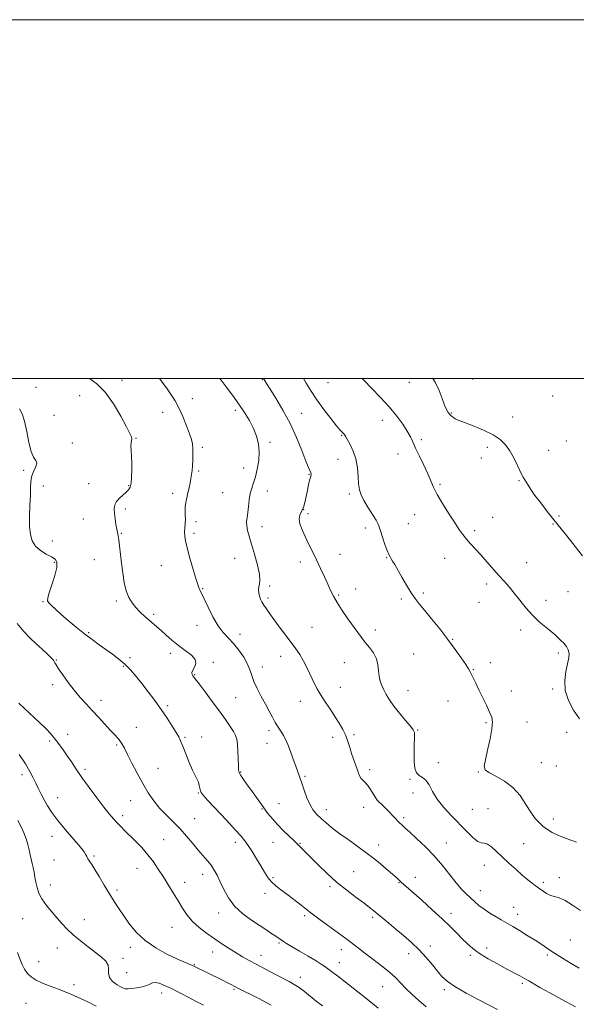
# Model space of a CAD drawing. Extents: x 2087300 to 2090200, y 324800 to 327700.
# Drawn here: x 2088601 to 2088912, y 327151 to 327700 of the extents above; entities that cross this region are included whole.
import ezdxf

# ---------------------------------------------------------------- set-up
doc = ezdxf.new("R2010")
doc.units = 0
doc.header["$MEASUREMENT"] = 0
for name, color, linetype, lineweight in [('32000', 7, 'Continuous', 0), ('DTM SPOT ELEVATION', 2, 'Continuous', 13), ('INDEX CONTOUR', 41, 'Continuous', 13), ('INTERMEDIATE CONTOUR', 44, 'Continuous', 0)]:
    doc.layers.add(name, color=color, linetype=linetype, lineweight=lineweight)

msp = doc.modelspace()

# ---------------------------------------------------------------- linework, layer by layer
at = {"layer": '32000', "flags": 128}
for points in [[(2087300, 324800), (2090200, 324800), (2090200, 327700), (2087300, 327700), (2087300, 324800)], [(2087500, 325000), (2090000, 325000), (2090000, 327500), (2087500, 327500), (2087500, 325000)]]:
    msp.add_lwpolyline(points, dxfattribs=at)
at = {"layer": 'DTM SPOT ELEVATION'}
for p in [(2088736.46, 327499.34, 1278.1), (2088853.87, 327499.71, 1271.2), (2088610.42, 327495.06, 1285.2), (2088658.35, 327498.98, 1283.4), (2088773.23, 327497.59, 1274.8), (2088818.49, 327497.9, 1272.6), (2088634.63, 327490.43, 1284.9), (2088697.45, 327488.85, 1281.3), (2088898.44, 327490.26, 1270.5), (2088620.45, 327479.39, 1285.3), (2088680.98, 327481.19, 1282.8), (2088721.45, 327482.32, 1280.4), (2088758.49, 327480.64, 1277.2), (2088841.84, 327480.7, 1271.9), (2088876.17, 327478.58, 1271.4), (2088803.41, 327476.75, 1274.7), (2088666.15, 327466.68, 1283.9), (2088780.74, 327468.33, 1276.1), (2088630.61, 327463.96, 1285.6), (2088703.08, 327461.61, 1281.7), (2088740.77, 327464.4, 1279.7), (2088825.25, 327465.84, 1273.7), (2088862.04, 327461.62, 1272.4), (2088905.95, 327465.17, 1270.9), (2088812.2, 327457.86, 1274.6), (2088858.58, 327455.76, 1272.6), (2088896.26, 327459.98, 1271.3), (2088726.05, 327450.08, 1280.6), (2088778.67, 327454.97, 1276.7), (2088603.44, 327448.88, 1286.2), (2088701.02, 327448.4, 1281.8), (2088762.59, 327446.58, 1278.1), (2088614.5, 327440.16, 1285.6), (2088639.7, 327441.36, 1284.7), (2088662.06, 327440.26, 1284.1), (2088835.65, 327440.96, 1273.8), (2088879.58, 327443.02, 1272.1), (2088686.44, 327435.91, 1282.5), (2088714.36, 327436.35, 1280.9), (2088739.39, 327437.32, 1279.4), (2088785.02, 327435.56, 1276.3), (2088660.05, 327427.23, 1283.7), (2088759.5, 327426.86, 1278.1), (2088761.91, 327424.58, 1277.5), (2088821.38, 327424.18, 1274.7), (2088864.87, 327422.61, 1273.4), (2088902.01, 327423.41, 1271.8), (2088636.71, 327421.69, 1284.8), (2088699.49, 327420.28, 1281.5), (2088736.31, 327417.42, 1279.5), (2088817.9, 327419.11, 1274.9), (2088898.65, 327418.81, 1272.1), (2088657.96, 327413.69, 1283.9), (2088698.49, 327413.76, 1281.7), (2088793.98, 327416.66, 1276.5), (2088854.82, 327415.21, 1273.7), (2088619.42, 327409.43, 1285.2), (2088779.76, 327402.01, 1277.1), (2088620.51, 327397.52, 1286.2), (2088642.93, 327399, 1284.8), (2088680.2, 327395.67, 1282.8), (2088721.1, 327399.78, 1280.7), (2088757.73, 327397.65, 1278.6), (2088805.82, 327400.14, 1276.1), (2088838.16, 327399.85, 1274.7), (2088883.83, 327397.36, 1273.2), (2088740.69, 327384.31, 1279.8), (2088861.67, 327385.45, 1274.4), (2088703.26, 327382.91, 1281.9), (2088779.04, 327379.4, 1277.8), (2088788.65, 327382.7, 1277.6), (2088826.25, 327380.52, 1275.7), (2088906.9, 327381.17, 1272.9), (2088614.22, 327375.56, 1286.1), (2088655.11, 327376.06, 1284.3), (2088739.66, 327377.73, 1279.7), (2088814.04, 327377.04, 1276.3), (2088857.42, 327375.24, 1274.8), (2088894.7, 327376.44, 1273.5), (2088675.99, 327368.51, 1283.7), (2088700.07, 327362.42, 1282.6), (2088639.73, 327358.3, 1285.8), (2088724.04, 327357.34, 1281.4), (2088764.13, 327361.27, 1279.1), (2088799.54, 327359.76, 1277.5), (2088880.65, 327359.77, 1274.4), (2088842.67, 327354.62, 1275.9), (2088685.23, 327346.75, 1284.5), (2088820.94, 327346.41, 1277.1), (2088901.58, 327347.01, 1274.3), (2088621.74, 327343.18, 1287.9), (2088662.8, 327344.37, 1285.6), (2088709.17, 327341.87, 1283.8), (2088746.72, 327345.2, 1280.6), (2088782.21, 327341.63, 1278.9), (2088863.63, 327341.54, 1275.5), (2088659.06, 327339.57, 1286.2), (2088698.72, 327334.86, 1283.9), (2088736.58, 327339.16, 1281.4), (2088854.23, 327337.68, 1275.9), (2088619.6, 327329.28, 1288.4), (2088780.04, 327327.83, 1279.4), (2088817.77, 327326.06, 1277.2), (2088875.36, 327325.83, 1275.3), (2088898.44, 327326.86, 1274.2), (2088646.63, 327320.55, 1287.5), (2088721.57, 327322.04, 1282.9), (2088757.74, 327320.12, 1280.6), (2088840.03, 327320.28, 1276.9), (2088683.7, 327317.55, 1285.7), (2088861.15, 327308.08, 1276.2), (2088884.11, 327308.47, 1275.2), (2088627.94, 327301.72, 1289.3), (2088666.24, 327305.57, 1287.3), (2088740.21, 327303.65, 1282.4), (2088823.1, 327304.02, 1277.9), (2088906.25, 327302.77, 1274.5), (2088617.88, 327297.95, 1290.3), (2088693.36, 327300.06, 1285.8), (2088702.68, 327300.24, 1285.6), (2088739.12, 327296.69, 1282.7), (2088775.68, 327300.04, 1280.4), (2088787.64, 327301.47, 1279.8), (2088655.34, 327295.63, 1288.2), (2088834.68, 327285.96, 1277.5), (2088892.04, 327285.81, 1274.9), (2088637.66, 327282.22, 1289.7), (2088678.33, 327282.62, 1287.2), (2088724.47, 327280.6, 1283.9), (2088796.35, 327281.91, 1279.6), (2088856.89, 327280.73, 1276.1), (2088900.48, 327284.01, 1274.9), (2088602.56, 327279.26, 1292.5), (2088760.34, 327278.24, 1281.8), (2088818.77, 327276.49, 1278.1), (2088700.91, 327268.93, 1286.1), (2088820.49, 327269.05, 1278.6), (2088622.5, 327266.43, 1291.2), (2088663.03, 327264.61, 1288.7), (2088736.41, 327260.13, 1284.1), (2088745.9, 327263.05, 1283.1), (2088772.25, 327259.65, 1281.4), (2088793.05, 327260.89, 1280.7), (2088853.64, 327259.84, 1276.9), (2088862.29, 327260.28, 1277.2), (2088658.61, 327256.31, 1289.6), (2088698.71, 327254.66, 1287.1), (2088815.41, 327255.12, 1279.7), (2088898.74, 327254.55, 1275.4), (2088619.18, 327244.83, 1292.7), (2088681.5, 327243.01, 1289.1), (2088721.44, 327241.39, 1286.5), (2088742.53, 327241.49, 1284.8), (2088757.52, 327240.86, 1283.9), (2088801.43, 327240.04, 1281.4), (2088839.18, 327241, 1279.3), (2088882.18, 327240.78, 1277.2), (2088620.42, 327231.63, 1292.9), (2088642.72, 327233.86, 1291.8), (2088666.64, 327226.98, 1290.8), (2088787.42, 327225.07, 1283.1), (2088860.23, 327228.67, 1278.6), (2088703.18, 327223.71, 1288.6), (2088742.5, 327221.81, 1285.8), (2088821.81, 327221.88, 1281.3), (2088902.15, 327221.7, 1277.6), (2088618.29, 327217.63, 1293.3), (2088655.42, 327214.94, 1291.7), (2088693.24, 327219.21, 1289.3), (2088774.33, 327216.7, 1284.3), (2088812.7, 327219.05, 1282.1), (2088858.03, 327214.48, 1279.3), (2088893.23, 327219.13, 1277.7), (2088738.08, 327213.11, 1286.4), (2088876.59, 327205.16, 1279.2), (2088602.82, 327198.96, 1295.1), (2088637.22, 327198.33, 1293.2), (2088712.2, 327202.12, 1288.6), (2088760.09, 327200.63, 1286.3), (2088798.1, 327199.63, 1284.3), (2088841.67, 327201.81, 1281.5), (2088878.89, 327201.28, 1279.4), (2088686.14, 327194.02, 1290.9), (2088908.21, 327187.08, 1278.9), (2088622.29, 327182.57, 1294.8), (2088663.01, 327183, 1292.4), (2088745.79, 327185.36, 1288.2), (2088780.61, 327181.65, 1286.6), (2088830.26, 327183.64, 1283.5), (2088861.52, 327182.49, 1281.5), (2088658.86, 327176.89, 1293.5), (2088708.8, 327180.34, 1290.7), (2088735.79, 327178.54, 1289.3), (2088818.11, 327179.48, 1284.6), (2088852.42, 327178.45, 1282.3), (2088895.39, 327178.66, 1280.3), (2088611.77, 327174.92, 1295.1), (2088698.58, 327173.26, 1291.9), (2088779.47, 327174.36, 1287.3), (2088660.82, 327168.73, 1292.9), (2088757.73, 327166.15, 1289.4), (2088631.61, 327162.05, 1295.6), (2088720.82, 327159.44, 1292.2), (2088803.67, 327160.96, 1286.9), (2088838.02, 327159.43, 1284.3), (2088881.44, 327162.79, 1282.3), (2088680.44, 327157.4, 1294.6), (2088604.84, 327151.69, 1297.1)]:
    msp.add_point(p, dxfattribs=at)
at = {"layer": 'INDEX CONTOUR'}
for points in [[(2088913.22, 327171.292, 1280), (2088908.692, 327173.955, 1280), (2088903.923, 327176.896, 1280), (2088899.479, 327179.727, 1280), (2088895.738, 327182.182, 1280), (2088892.308, 327184.457, 1280), (2088888.604, 327186.863, 1280), (2088884.271, 327189.582, 1280), (2088879.861, 327192.287, 1280), (2088876.158, 327194.52, 1280), (2088873.669, 327195.989, 1280), (2088869.743, 327198.219, 1280), (2088866.84, 327199.891, 1280), (2088863.441, 327201.951, 1280), (2088860.122, 327204.156, 1280), (2088857.319, 327206.311, 1280), (2088854.909, 327208.418, 1280), (2088850.247, 327212.745, 1280), (2088847.6, 327215.39, 1280), (2088844.556, 327218.839, 1280), (2088841.007, 327223.324, 1280), (2088836.946, 327228.496, 1280), (2088832.393, 327233.865, 1280), (2088827.474, 327238.969, 1280), (2088822.714, 327243.468, 1280), (2088818.747, 327247.053, 1280), (2088816.017, 327249.539, 1280), (2088814.216, 327251.241, 1280), (2088812.847, 327252.596, 1280), (2088810, 327255.509, 1280), (2088806.448, 327259.188, 1280), (2088804.563, 327261.111, 1280), (2088802.911, 327262.73, 1280), (2088801.651, 327263.89, 1280), (2088800.613, 327264.944, 1280), (2088799.541, 327266.374, 1280), (2088798.242, 327268.489, 1280), (2088796.775, 327270.935, 1280), (2088795.262, 327273.186, 1280), (2088793.816, 327274.855, 1280), (2088792.53, 327276.102, 1280), (2088791.488, 327277.227, 1280), (2088790.728, 327278.502, 1280), (2088790.09, 327280.095, 1280), (2088789.37, 327282.152, 1280), (2088787.332, 327287.779, 1280), (2088786.253, 327291.023, 1280), (2088785.274, 327294.329, 1280), (2088784.258, 327297.663, 1280), (2088783.009, 327301.017, 1280), (2088781.372, 327304.404, 1280), (2088779.364, 327307.9, 1280), (2088777.04, 327311.6, 1280), (2088774.503, 327315.504, 1280), (2088772.018, 327319.27, 1280), (2088769.893, 327322.461, 1280), (2088768.321, 327324.849, 1280), (2088767.023, 327327.027, 1280), (2088765.607, 327329.794, 1280), (2088761.671, 327338.186, 1280), (2088759.507, 327342.517, 1280), (2088757.432, 327346.128, 1280), (2088755.246, 327349.386, 1280), (2088752.666, 327352.89, 1280), (2088746.19, 327361.451, 1280), (2088743.106, 327365.551, 1280), (2088740.652, 327368.888, 1280), (2088738.791, 327371.522, 1280), (2088737.387, 327373.642, 1280), (2088736.322, 327375.431, 1280), (2088735.529, 327377.063, 1280), (2088734.963, 327378.704, 1280), (2088734.592, 327380.47, 1280), (2088734.444, 327382.262, 1280), (2088734.567, 327383.927, 1280), (2088734.928, 327385.472, 1280), (2088735.181, 327387.532, 1280), (2088734.902, 327390.901, 1280), (2088733.812, 327396.035, 1280), (2088732.213, 327402.042, 1280), (2088730.556, 327407.694, 1280), (2088729.215, 327412.042, 1280), (2088728.291, 327415.259, 1280), (2088727.811, 327417.798, 1280), (2088727.766, 327420.093, 1280), (2088728.019, 327422.484, 1280), (2088728.394, 327425.298, 1280), (2088728.766, 327428.725, 1280), (2088729.193, 327432.427, 1280), (2088729.783, 327435.935, 1280), (2088730.611, 327438.949, 1280), (2088731.611, 327441.859, 1280), (2088732.687, 327445.226, 1280), (2088733.718, 327449.44, 1280), (2088734.493, 327454.203, 1280), (2088734.777, 327459.048, 1280), (2088734.386, 327463.611, 1280), (2088733.325, 327467.944, 1280), (2088731.648, 327472.204, 1280), (2088729.407, 327476.535, 1280), (2088726.654, 327481.027, 1280), (2088723.433, 327485.762, 1280), (2088719.873, 327490.7, 1280), (2088716.412, 327495.346, 1280), (2088713.564, 327499.083, 1280), (2088712.842, 327500, 1280)], [(2088770.125, 327150.305, 1290), (2088766.633, 327152.991, 1290), (2088759.953, 327158.316, 1290), (2088756.991, 327160.543, 1290), (2088754.315, 327162.292, 1290), (2088751.49, 327163.873, 1290), (2088743.441, 327168.054, 1290), (2088738.373, 327170.711, 1290), (2088733.47, 327173.312, 1290), (2088729.251, 327175.6, 1290), (2088725.514, 327177.711, 1290), (2088721.882, 327179.883, 1290), (2088718.044, 327182.3, 1290), (2088713.978, 327184.967, 1290), (2088709.728, 327187.838, 1290), (2088705.386, 327190.875, 1290), (2088701.227, 327194.072, 1290), (2088697.569, 327197.425, 1290), (2088694.615, 327200.948, 1290), (2088692.094, 327204.712, 1290), (2088689.617, 327208.797, 1290), (2088686.891, 327213.233, 1290), (2088681.179, 327222.343, 1290), (2088678.501, 327226.588, 1290), (2088675.789, 327230.625, 1290), (2088672.774, 327234.577, 1290), (2088669.305, 327238.505, 1290), (2088665.705, 327242.22, 1290), (2088659.763, 327248.125, 1290), (2088657.59, 327250.336, 1290), (2088655.626, 327252.38, 1290), (2088653.592, 327254.561, 1290), (2088651.19, 327257.314, 1290), (2088648.113, 327261.108, 1290), (2088644.212, 327266.196, 1290), (2088639.957, 327271.951, 1290), (2088635.977, 327277.529, 1290), (2088632.742, 327282.27, 1290), (2088630.105, 327286.254, 1290), (2088627.768, 327289.747, 1290), (2088625.504, 327292.952, 1290), (2088623.392, 327295.814, 1290), (2088621.586, 327298.219, 1290), (2088620.104, 327300.164, 1290), (2088618.438, 327302.13, 1290), (2088615.944, 327304.71, 1290), (2088612.23, 327308.278, 1290), (2088603.861, 327316.121, 1290), (2088600.766, 327319.083, 1290)]]:
    msp.add_polyline3d(points, dxfattribs=at)
at = {"layer": 'INTERMEDIATE CONTOUR'}
for points in [[(2088867.63, 327148.222, 1284), (2088857.232, 327153.594, 1284), (2088850.144, 327157.375, 1284), (2088843.844, 327161.019, 1284), (2088839.544, 327164.027, 1284), (2088836.674, 327166.733, 1284), (2088834.226, 327169.678, 1284), (2088831.365, 327173.26, 1284), (2088827.954, 327177.312, 1284), (2088824.037, 327181.523, 1284), (2088819.698, 327185.624, 1284), (2088815.216, 327189.504, 1284), (2088810.911, 327193.094, 1284), (2088807.06, 327196.325, 1284), (2088800.992, 327201.456, 1284), (2088798.723, 327203.328, 1284), (2088796.367, 327205.171, 1284), (2088793.236, 327207.505, 1284), (2088788.849, 327210.726, 1284), (2088783.56, 327214.74, 1284), (2088777.927, 327219.33, 1284), (2088772.473, 327224.226, 1284), (2088767.565, 327228.955, 1284), (2088763.537, 327232.988, 1284), (2088758.664, 327237.915, 1284), (2088756.574, 327240.079, 1284), (2088755.635, 327241.024, 1284), (2088754.044, 327242.536, 1284), (2088751.435, 327244.962, 1284), (2088748.208, 327248.032, 1284), (2088744.946, 327251.316, 1284), (2088742.109, 327254.478, 1284), (2088739.634, 327257.539, 1284), (2088737.332, 327260.615, 1284), (2088735.044, 327263.792, 1284), (2088730.42, 327270.325, 1284), (2088728.129, 327273.539, 1284), (2088726.083, 327276.437, 1284), (2088724.537, 327278.733, 1284), (2088723.665, 327280.327, 1284), (2088723.291, 327281.877, 1284), (2088723.156, 327284.229, 1284), (2088723.038, 327287.917, 1284), (2088722.872, 327292.229, 1284), (2088722.629, 327296.138, 1284), (2088722.254, 327298.914, 1284), (2088721.578, 327301.017, 1284), (2088720.407, 327303.203, 1284), (2088718.568, 327306.108, 1284), (2088715.996, 327309.885, 1284), (2088712.649, 327314.567, 1284), (2088708.623, 327320.015, 1284), (2088704.565, 327325.404, 1284), (2088701.262, 327329.725, 1284), (2088698.31, 327333.518, 1284), (2088697.828, 327334.21, 1284), (2088697.442, 327334.993, 1284), (2088697.3, 327336.044, 1284), (2088697.684, 327337.422, 1284), (2088698.666, 327339.162, 1284), (2088699.481, 327341.203, 1284), (2088699.154, 327343.462, 1284), (2088697.013, 327345.871, 1284), (2088693.589, 327348.437, 1284), (2088689.721, 327351.185, 1284), (2088686.108, 327354.093, 1284), (2088682.908, 327356.95, 1284), (2088680.144, 327359.495, 1284), (2088677.793, 327361.566, 1284), (2088673.439, 327365.238, 1284), (2088671.001, 327367.388, 1284), (2088668.463, 327369.782, 1284), (2088666.039, 327372.303, 1284), (2088663.907, 327374.918, 1284), (2088662.108, 327377.91, 1284), (2088660.65, 327381.647, 1284), (2088659.524, 327386.35, 1284), (2088658.657, 327391.672, 1284), (2088657.962, 327397.119, 1284), (2088656.853, 327406.655, 1284), (2088656.433, 327410.08, 1284), (2088656.094, 327412.365, 1284), (2088655.774, 327414.091, 1284), (2088655.395, 327416.016, 1284), (2088654.914, 327418.685, 1284), (2088654.423, 327421.793, 1284), (2088654.047, 327424.821, 1284), (2088653.924, 327427.368, 1284), (2088654.235, 327429.508, 1284), (2088655.17, 327431.433, 1284), (2088656.811, 327433.287, 1284), (2088658.79, 327435.031, 1284), (2088660.626, 327436.578, 1284), (2088661.948, 327437.937, 1284), (2088662.8, 327439.496, 1284), (2088663.333, 327441.737, 1284), (2088663.672, 327444.979, 1284), (2088663.834, 327448.871, 1284), (2088663.808, 327452.897, 1284), (2088663.612, 327456.605, 1284), (2088663.375, 327459.798, 1284), (2088663.257, 327462.342, 1284), (2088663.358, 327464.166, 1284), (2088663.557, 327465.452, 1284), (2088663.68, 327466.442, 1284), (2088663.512, 327467.49, 1284), (2088662.692, 327469.391, 1284), (2088660.819, 327473.049, 1284), (2088657.643, 327478.956, 1284), (2088653.516, 327485.933, 1284), (2088648.938, 327492.388, 1284), (2088644.345, 327497.087, 1284), (2088640.25, 327500, 1284)], [(2088911.214, 327149.859, 1282), (2088903.568, 327153.816, 1282), (2088896.743, 327157.532, 1282), (2088891.308, 327160.593, 1282), (2088885.02, 327164.221, 1282), (2088882.746, 327165.509, 1282), (2088880.059, 327166.969, 1282), (2088872.541, 327170.974, 1282), (2088867.567, 327173.66, 1282), (2088862.353, 327176.607, 1282), (2088857.615, 327179.541, 1282), (2088853.866, 327182.272, 1282), (2088850.831, 327184.918, 1282), (2088848.034, 327187.679, 1282), (2088845.021, 327190.756, 1282), (2088841.416, 327194.369, 1282), (2088836.865, 327198.743, 1282), (2088831.251, 327203.911, 1282), (2088825.422, 327209.154, 1282), (2088813.996, 327219.307, 1282), (2088811.427, 327221.66, 1282), (2088809.114, 327223.726, 1282), (2088805.61, 327226.781, 1282), (2088801.069, 327230.582, 1282), (2088795.774, 327234.753, 1282), (2088790.042, 327238.954, 1282), (2088784.365, 327242.969, 1282), (2088779.269, 327246.613, 1282), (2088775.154, 327249.751, 1282), (2088771.893, 327252.446, 1282), (2088769.236, 327254.809, 1282), (2088766.953, 327257.003, 1282), (2088764.937, 327259.396, 1282), (2088763.106, 327262.407, 1282), (2088761.4, 327266.276, 1282), (2088759.85, 327270.518, 1282), (2088758.508, 327274.467, 1282), (2088757.385, 327277.678, 1282), (2088755.144, 327283.829, 1282), (2088753.705, 327287.842, 1282), (2088752.142, 327292.14, 1282), (2088750.653, 327296.018, 1282), (2088749.385, 327298.943, 1282), (2088748.287, 327301.085, 1282), (2088747.261, 327302.789, 1282), (2088745.064, 327306.148, 1282), (2088743.748, 327308.337, 1282), (2088742.199, 327311.153, 1282), (2088740.387, 327314.571, 1282), (2088738.286, 327318.506, 1282), (2088735.936, 327322.824, 1282), (2088733.648, 327327.174, 1282), (2088731.798, 327331.157, 1282), (2088730.602, 327334.516, 1282), (2088729.633, 327337.588, 1282), (2088728.301, 327340.856, 1282), (2088726.177, 327344.64, 1282), (2088723.461, 327348.608, 1282), (2088720.512, 327352.267, 1282), (2088717.617, 327355.336, 1282), (2088714.769, 327358.376, 1282), (2088711.891, 327362.163, 1282), (2088708.973, 327367.146, 1282), (2088706.286, 327372.479, 1282), (2088701.747, 327382.125, 1282), (2088701.359, 327382.992, 1282), (2088700.743, 327384.689, 1282), (2088699.673, 327388.041, 1282), (2088698.037, 327393.473, 1282), (2088696.191, 327399.831, 1282), (2088694.611, 327405.564, 1282), (2088693.661, 327409.522, 1282), (2088693.26, 327412.157, 1282), (2088693.222, 327414.316, 1282), (2088693.363, 327416.676, 1282), (2088693.545, 327419.202, 1282), (2088693.636, 327421.685, 1282), (2088693.557, 327423.975, 1282), (2088693.446, 327426.166, 1282), (2088693.499, 327428.416, 1282), (2088693.854, 327430.846, 1282), (2088694.426, 327433.45, 1282), (2088695.08, 327436.186, 1282), (2088695.698, 327438.995, 1282), (2088696.246, 327441.737, 1282), (2088696.714, 327444.252, 1282), (2088697.091, 327446.472, 1282), (2088697.388, 327448.688, 1282), (2088697.616, 327451.283, 1282), (2088697.781, 327454.486, 1282), (2088697.86, 327457.919, 1282), (2088697.821, 327461.049, 1282), (2088697.609, 327463.564, 1282), (2088697.064, 327466.029, 1282), (2088696.002, 327469.229, 1282), (2088694.321, 327473.672, 1282), (2088692.229, 327478.754, 1282), (2088690.015, 327483.598, 1282), (2088687.888, 327487.557, 1282), (2088685.738, 327490.928, 1282), (2088683.376, 327494.238, 1282), (2088679.142, 327500, 1282)], [(2088913.868, 327203.46, 1278), (2088909.529, 327206.53, 1278), (2088905.422, 327209.065, 1278), (2088902.09, 327210.513, 1278), (2088899.411, 327211.257, 1278), (2088897.103, 327211.917, 1278), (2088894.955, 327212.947, 1278), (2088893.067, 327214.166, 1278), (2088890.662, 327215.911, 1278), (2088889.862, 327216.467, 1278), (2088888.756, 327217.272, 1278), (2088886.975, 327218.639, 1278), (2088884.502, 327220.629, 1278), (2088881.41, 327223.239, 1278), (2088877.814, 327226.416, 1278), (2088874.005, 327229.887, 1278), (2088870.315, 327233.328, 1278), (2088867.029, 327236.421, 1278), (2088864.242, 327238.873, 1278), (2088861.999, 327240.4, 1278), (2088860.258, 327240.917, 1278), (2088858.627, 327241.148, 1278), (2088856.624, 327242.018, 1278), (2088853.87, 327244.23, 1278), (2088850.401, 327247.598, 1278), (2088841.945, 327256.208, 1278), (2088837.643, 327260.849, 1278), (2088834, 327265.446, 1278), (2088831.39, 327269.775, 1278), (2088829.476, 327273.476, 1278), (2088827.755, 327276.16, 1278), (2088825.859, 327277.656, 1278), (2088823.986, 327278.67, 1278), (2088822.475, 327280.134, 1278), (2088821.578, 327282.744, 1278), (2088821.189, 327286.283, 1278), (2088821.115, 327290.301, 1278), (2088821.18, 327294.354, 1278), (2088821.379, 327300.836, 1278), (2088821.308, 327302.633, 1278), (2088820.711, 327304.091, 1278), (2088819.16, 327306.126, 1278), (2088816.426, 327309.379, 1278), (2088813.076, 327313.392, 1278), (2088809.88, 327317.427, 1278), (2088807.434, 327320.905, 1278), (2088805.655, 327323.852, 1278), (2088804.289, 327326.449, 1278), (2088803.138, 327328.88, 1278), (2088802.225, 327331.345, 1278), (2088801.628, 327334.045, 1278), (2088801.337, 327337.118, 1278), (2088800.984, 327340.433, 1278), (2088800.114, 327343.792, 1278), (2088798.421, 327347.025, 1278), (2088796.203, 327350.074, 1278), (2088793.909, 327352.899, 1278), (2088791.848, 327355.543, 1278), (2088789.782, 327358.368, 1278), (2088784.28, 327366.102, 1278), (2088781.043, 327370.764, 1278), (2088778.195, 327375.106, 1278), (2088776.139, 327378.665, 1278), (2088774.572, 327381.856, 1278), (2088773.023, 327385.309, 1278), (2088771.121, 327389.49, 1278), (2088768.937, 327394.177, 1278), (2088766.648, 327398.98, 1278), (2088764.41, 327403.571, 1278), (2088762.292, 327407.886, 1278), (2088760.349, 327411.923, 1278), (2088758.665, 327415.658, 1278), (2088757.462, 327418.957, 1278), (2088756.992, 327421.663, 1278), (2088757.402, 327423.765, 1278), (2088758.403, 327425.838, 1278), (2088759.599, 327428.604, 1278), (2088760.663, 327432.504, 1278), (2088761.547, 327436.854, 1278), (2088762.274, 327440.684, 1278), (2088762.861, 327443.259, 1278), (2088763.304, 327444.776, 1278), (2088763.593, 327445.66, 1278), (2088763.722, 327446.293, 1278), (2088763.688, 327446.862, 1278), (2088763.487, 327447.508, 1278), (2088762.279, 327450.396, 1278), (2088760.849, 327454.013, 1278), (2088758.62, 327459.784, 1278), (2088755.65, 327467.058, 1278), (2088752.053, 327474.9, 1278), (2088748.032, 327482.436, 1278), (2088744.127, 327489.017, 1278), (2088740.967, 327494.048, 1278), (2088738.937, 327497.22, 1278), (2088737.466, 327499.358, 1278), (2088736.964, 327500, 1278)], [(2088911.606, 327241.532, 1276), (2088906.448, 327243.471, 1276), (2088901.72, 327245.3, 1276), (2088898.126, 327246.974, 1276), (2088895.437, 327248.598, 1276), (2088893.19, 327250.315, 1276), (2088890.988, 327252.298, 1276), (2088888.693, 327254.832, 1276), (2088886.232, 327258.233, 1276), (2088883.501, 327262.64, 1276), (2088880.269, 327267.479, 1276), (2088876.276, 327272.002, 1276), (2088871.471, 327275.614, 1276), (2088866.653, 327278.335, 1276), (2088862.834, 327280.338, 1276), (2088860.78, 327281.932, 1276), (2088860.277, 327283.967, 1276), (2088860.87, 327287.427, 1276), (2088862.095, 327292.872, 1276), (2088863.476, 327299.165, 1276), (2088864.532, 327304.745, 1276), (2088864.866, 327308.509, 1276), (2088864.427, 327311.198, 1276), (2088863.252, 327314.012, 1276), (2088861.429, 327317.829, 1276), (2088857.211, 327326.536, 1276), (2088855.509, 327330.109, 1276), (2088853.205, 327334.997, 1276), (2088852.419, 327336.564, 1276), (2088851.465, 327338.195, 1276), (2088849.915, 327340.584, 1276), (2088847.436, 327344.252, 1276), (2088844.08, 327349.025, 1276), (2088840.001, 327354.56, 1276), (2088835.423, 327360.461, 1276), (2088830.862, 327366.132, 1276), (2088826.909, 327370.926, 1276), (2088823.964, 327374.458, 1276), (2088821.657, 327377.377, 1276), (2088819.437, 327380.594, 1276), (2088816.902, 327384.731, 1276), (2088814.291, 327389.246, 1276), (2088810.321, 327396.27, 1276), (2088809.176, 327398.258, 1276), (2088808.379, 327399.572, 1276), (2088807.744, 327400.578, 1276), (2088807.069, 327401.863, 1276), (2088806.149, 327404.071, 1276), (2088804.869, 327407.563, 1276), (2088803.492, 327411.568, 1276), (2088802.373, 327415.029, 1276), (2088801.711, 327417.239, 1276), (2088801.091, 327418.878, 1276), (2088799.943, 327420.975, 1276), (2088797.9, 327424.248, 1276), (2088795.41, 327428.191, 1276), (2088793.126, 327431.992, 1276), (2088791.558, 327435.088, 1276), (2088790.639, 327437.931, 1276), (2088790.158, 327441.223, 1276), (2088789.884, 327445.458, 1276), (2088789.502, 327450.284, 1276), (2088788.673, 327455.143, 1276), (2088787.203, 327459.535, 1276), (2088785.453, 327463.19, 1276), (2088782.994, 327467.552, 1276), (2088782.51, 327468.437, 1276), (2088782.194, 327468.94, 1276), (2088781.825, 327469.378, 1276), (2088781.41, 327469.78, 1276), (2088780.6, 327470.442, 1276), (2088779.739, 327471.376, 1276), (2088777.9, 327473.62, 1276), (2088774.766, 327477.623, 1276), (2088770.876, 327482.757, 1276), (2088766.982, 327488.129, 1276), (2088763.69, 327493.01, 1276), (2088761.029, 327497.338, 1276), (2088759.555, 327500, 1276)], [(2088913.432, 327310.336, 1274), (2088910.065, 327315.046, 1274), (2088907.216, 327320.472, 1274), (2088905.456, 327326.165, 1274), (2088905.145, 327331.698, 1274), (2088905.808, 327336.742, 1274), (2088906.758, 327340.991, 1274), (2088907.407, 327344.247, 1274), (2088907.559, 327346.734, 1274), (2088907.116, 327348.789, 1274), (2088906.046, 327350.682, 1274), (2088904.578, 327352.445, 1274), (2088903.006, 327354.051, 1274), (2088901.513, 327355.52, 1274), (2088899.836, 327357.065, 1274), (2088897.602, 327358.949, 1274), (2088894.56, 327361.39, 1274), (2088890.955, 327364.422, 1274), (2088887.155, 327368.035, 1274), (2088883.477, 327372.149, 1274), (2088880.035, 327376.411, 1274), (2088876.891, 327380.397, 1274), (2088874.055, 327383.824, 1274), (2088871.31, 327386.973, 1274), (2088868.389, 327390.264, 1274), (2088861.664, 327397.9, 1274), (2088858.317, 327401.641, 1274), (2088852.631, 327407.815, 1274), (2088850.305, 327410.461, 1274), (2088848.242, 327413.067, 1274), (2088846.124, 327416.057, 1274), (2088843.575, 327419.906, 1274), (2088840.385, 327424.869, 1274), (2088837.012, 327430.3, 1274), (2088834.082, 327435.335, 1274), (2088832.018, 327439.383, 1274), (2088830.438, 327442.959, 1274), (2088828.755, 327446.859, 1274), (2088826.56, 327451.605, 1274), (2088824.154, 327456.648, 1274), (2088822.014, 327461.17, 1274), (2088820.446, 327464.616, 1274), (2088819.075, 327467.493, 1274), (2088817.355, 327470.572, 1274), (2088814.836, 327474.455, 1274), (2088811.458, 327479.068, 1274), (2088807.257, 327484.17, 1274), (2088802.388, 327489.476, 1274), (2088797.48, 327494.526, 1274), (2088793.281, 327498.819, 1274), (2088792.194, 327500, 1274)], [(2088915.053, 327401.135, 1272), (2088911.016, 327406.33, 1272), (2088908.419, 327409.636, 1272), (2088905.609, 327413.156, 1272), (2088899.136, 327421.212, 1272), (2088895.399, 327425.92, 1272), (2088891.711, 327430.653, 1272), (2088888.541, 327434.853, 1272), (2088886.239, 327438.096, 1272), (2088884.681, 327440.462, 1272), (2088882.795, 327443.492, 1272), (2088881.929, 327445.021, 1272), (2088880.732, 327447.405, 1272), (2088878.997, 327451.053, 1272), (2088876.862, 327455.393, 1272), (2088874.549, 327459.606, 1272), (2088872.146, 327463.071, 1272), (2088869.217, 327465.946, 1272), (2088865.189, 327468.587, 1272), (2088859.804, 327471.234, 1272), (2088854.054, 327473.658, 1272), (2088849.24, 327475.513, 1272), (2088844.823, 327477.125, 1272), (2088843.954, 327477.551, 1272), (2088843.05, 327478.176, 1272), (2088842.057, 327479.004, 1272), (2088841.068, 327479.965, 1272), (2088840.143, 327481.071, 1272), (2088839.193, 327482.671, 1272), (2088838.098, 327485.196, 1272), (2088836.739, 327488.906, 1272), (2088835.031, 327493.363, 1272), (2088832.896, 327497.948, 1272), (2088831.642, 327500, 1272)], [(2088827.832, 327149.738, 1286), (2088823.831, 327153.23, 1286), (2088819.997, 327156.673, 1286), (2088816.589, 327159.92, 1286), (2088810.884, 327165.844, 1286), (2088807.45, 327169.043, 1286), (2088803.013, 327172.673, 1286), (2088798.143, 327176.398, 1286), (2088793.656, 327179.757, 1286), (2088790.166, 327182.406, 1286), (2088785.254, 327186.192, 1286), (2088783.065, 327187.829, 1286), (2088772.894, 327195.249, 1286), (2088767.943, 327198.91, 1286), (2088762.902, 327202.716, 1286), (2088758.222, 327206.348, 1286), (2088753.997, 327209.66, 1286), (2088750.233, 327212.55, 1286), (2088746.93, 327214.98, 1286), (2088744.085, 327217.168, 1286), (2088741.688, 327219.397, 1286), (2088739.681, 327221.92, 1286), (2088737.81, 327224.864, 1286), (2088735.767, 327228.324, 1286), (2088733.36, 327232.286, 1286), (2088730.846, 327236.281, 1286), (2088728.602, 327239.729, 1286), (2088726.783, 327242.33, 1286), (2088724.694, 327244.894, 1286), (2088721.427, 327248.514, 1286), (2088716.47, 327253.843, 1286), (2088706.213, 327264.787, 1286), (2088703.496, 327267.745, 1286), (2088702.346, 327269.235, 1286), (2088701.979, 327270.254, 1286), (2088701.728, 327271.596, 1286), (2088701.397, 327273.231, 1286), (2088700.905, 327274.923, 1286), (2088700.174, 327276.571, 1286), (2088699.124, 327278.624, 1286), (2088697.675, 327281.665, 1286), (2088695.822, 327286, 1286), (2088693.863, 327290.826, 1286), (2088692.165, 327295.063, 1286), (2088690.957, 327297.971, 1286), (2088689.881, 327300.183, 1286), (2088688.436, 327302.675, 1286), (2088686.237, 327306.194, 1286), (2088683.375, 327310.584, 1286), (2088680.061, 327315.462, 1286), (2088676.499, 327320.472, 1286), (2088672.882, 327325.366, 1286), (2088669.399, 327329.92, 1286), (2088666.175, 327333.966, 1286), (2088663.08, 327337.539, 1286), (2088659.923, 327340.73, 1286), (2088656.553, 327343.629, 1286), (2088652.995, 327346.338, 1286), (2088649.317, 327348.963, 1286), (2088645.555, 327351.616, 1286), (2088641.613, 327354.467, 1286), (2088637.364, 327357.697, 1286), (2088632.781, 327361.379, 1286), (2088628.244, 327365.168, 1286), (2088624.234, 327368.612, 1286), (2088621.132, 327371.355, 1286), (2088618.929, 327373.419, 1286), (2088617.519, 327374.92, 1286), (2088616.82, 327376.096, 1286), (2088616.849, 327377.665, 1286), (2088617.653, 327380.462, 1286), (2088619.153, 327384.958, 1286), (2088620.801, 327390.158, 1286), (2088621.929, 327394.699, 1286), (2088621.993, 327397.582, 1286), (2088620.957, 327399.261, 1286), (2088618.909, 327400.559, 1286), (2088616.033, 327402.155, 1286), (2088612.89, 327404.173, 1286), (2088610.128, 327406.595, 1286), (2088608.26, 327409.454, 1286), (2088607.219, 327413, 1286), (2088606.797, 327417.53, 1286), (2088606.787, 327423.148, 1286), (2088606.989, 327429.181, 1286), (2088607.206, 327434.759, 1286), (2088607.317, 327439.224, 1286), (2088607.517, 327442.759, 1286), (2088608.081, 327445.757, 1286), (2088609.134, 327448.516, 1286), (2088610.216, 327450.949, 1286), (2088610.722, 327452.877, 1286), (2088610.227, 327454.319, 1286), (2088609.03, 327456.106, 1286), (2088607.614, 327459.266, 1286), (2088606.355, 327464.418, 1286), (2088605.203, 327470.53, 1286), (2088604.004, 327476.154, 1286), (2088602.626, 327480.222, 1286), (2088601.047, 327483.156, 1286)], [(2088801.126, 327149.118, 1288), (2088796.832, 327152.583, 1288), (2088792.334, 327156.105, 1288), (2088784.476, 327162.161, 1288), (2088781.936, 327164.176, 1288), (2088780.089, 327165.678, 1288), (2088778.426, 327167.012, 1288), (2088776.562, 327168.436, 1288), (2088772.83, 327171.191, 1288), (2088771.287, 327172.308, 1288), (2088769.421, 327173.556, 1288), (2088766.508, 327175.353, 1288), (2088762.139, 327177.941, 1288), (2088757.185, 327180.844, 1288), (2088752.839, 327183.409, 1288), (2088749.995, 327185.142, 1288), (2088748.368, 327186.193, 1288), (2088746.496, 327187.455, 1288), (2088745.439, 327188.151, 1288), (2088743.974, 327189.13, 1288), (2088741.885, 327190.545, 1288), (2088739.02, 327192.469, 1288), (2088730.565, 327198.03, 1288), (2088725.596, 327201.686, 1288), (2088721.09, 327205.887, 1288), (2088717.629, 327210.532, 1288), (2088715.064, 327215.23, 1288), (2088713.075, 327219.526, 1288), (2088711.359, 327223.08, 1288), (2088709.711, 327226.036, 1288), (2088707.946, 327228.659, 1288), (2088705.907, 327231.211, 1288), (2088700.823, 327237.09, 1288), (2088697.736, 327240.813, 1288), (2088694.326, 327244.889, 1288), (2088690.649, 327249.003, 1288), (2088686.787, 327252.92, 1288), (2088682.926, 327256.723, 1288), (2088679.283, 327260.577, 1288), (2088675.995, 327264.649, 1288), (2088672.93, 327269.132, 1288), (2088669.876, 327274.224, 1288), (2088666.722, 327279.95, 1288), (2088663.735, 327285.651, 1288), (2088661.281, 327290.494, 1288), (2088659.594, 327293.882, 1288), (2088658.402, 327296.146, 1288), (2088657.306, 327297.856, 1288), (2088655.95, 327299.529, 1288), (2088654.15, 327301.492, 1288), (2088651.768, 327304.026, 1288), (2088645.281, 327311.054, 1288), (2088641.703, 327314.904, 1288), (2088638.239, 327318.587, 1288), (2088634.875, 327322.267, 1288), (2088631.534, 327326.22, 1288), (2088628.215, 327330.562, 1288), (2088625.211, 327334.781, 1288), (2088622.892, 327338.205, 1288), (2088621.512, 327340.354, 1288), (2088620.851, 327341.498, 1288), (2088620.342, 327342.583, 1288), (2088619.805, 327343.295, 1288), (2088618.608, 327344.548, 1288), (2088616.506, 327346.559, 1288), (2088613.694, 327349.17, 1288), (2088610.479, 327352.127, 1288), (2088607.104, 327355.281, 1288), (2088603.554, 327358.909, 1288), (2088599.754, 327363.391, 1288)], [(2088741.528, 327150.765, 1292), (2088734.154, 327154.55, 1292), (2088722.502, 327160.426, 1292), (2088720.857, 327161.309, 1292), (2088719.566, 327161.986, 1292), (2088717.453, 327163.053, 1292), (2088714.323, 327164.596, 1292), (2088698.742, 327172.236, 1292), (2088697.946, 327172.609, 1292), (2088696.972, 327173.021, 1292), (2088695.386, 327173.672, 1292), (2088692.796, 327174.78, 1292), (2088688.825, 327176.574, 1292), (2088683.327, 327179.218, 1292), (2088677.091, 327182.639, 1292), (2088671.142, 327186.702, 1292), (2088666.28, 327191.239, 1292), (2088662.426, 327195.931, 1292), (2088659.275, 327200.427, 1292), (2088656.535, 327204.504, 1292), (2088653.954, 327208.468, 1292), (2088651.288, 327212.751, 1292), (2088648.398, 327217.588, 1292), (2088645.562, 327222.399, 1292), (2088643.163, 327226.409, 1292), (2088641.485, 327229.044, 1292), (2088640.415, 327230.58, 1292), (2088639.742, 327231.504, 1292), (2088639.277, 327232.232, 1292), (2088638.923, 327232.915, 1292), (2088638.602, 327233.635, 1292), (2088638.158, 327234.553, 1292), (2088637.109, 327236.135, 1292), (2088634.892, 327238.927, 1292), (2088626.748, 327248.403, 1292), (2088622.512, 327253.558, 1292), (2088619.247, 327258, 1292), (2088616.836, 327261.782, 1292), (2088614.939, 327265.146, 1292), (2088613.27, 327268.305, 1292), (2088611.731, 327271.357, 1292), (2088610.271, 327274.37, 1292), (2088608.787, 327277.463, 1292), (2088606.965, 327280.957, 1292), (2088604.44, 327285.225, 1292), (2088601.012, 327290.434, 1292)], [(2088703.633, 327150.763, 1294), (2088700.037, 327152.629, 1294), (2088695.558, 327154.988, 1294), (2088690.607, 327157.576, 1294), (2088685.898, 327159.952, 1294), (2088682.006, 327161.749, 1294), (2088678.994, 327162.876, 1294), (2088676.789, 327163.308, 1294), (2088675.235, 327163.078, 1294), (2088673.842, 327162.42, 1294), (2088672.037, 327161.625, 1294), (2088669.447, 327160.931, 1294), (2088666.494, 327160.384, 1294), (2088663.802, 327159.98, 1294), (2088661.795, 327159.753, 1294), (2088660.103, 327159.877, 1294), (2088658.158, 327160.564, 1294), (2088655.621, 327161.953, 1294), (2088653.052, 327163.886, 1294), (2088651.24, 327166.132, 1294), (2088650.69, 327168.484, 1294), (2088650.763, 327170.831, 1294), (2088650.534, 327173.085, 1294), (2088649.255, 327175.217, 1294), (2088646.884, 327177.438, 1294), (2088643.551, 327180.018, 1294), (2088639.462, 327183.126, 1294), (2088635.118, 327186.534, 1294), (2088631.092, 327189.912, 1294), (2088627.79, 327193.028, 1294), (2088624.955, 327196.039, 1294), (2088622.162, 327199.2, 1294), (2088619.13, 327202.682, 1294), (2088616.153, 327206.326, 1294), (2088613.669, 327209.894, 1294), (2088611.993, 327213.199, 1294), (2088610.964, 327216.272, 1294), (2088610.295, 327219.198, 1294), (2088609.745, 327222.042, 1294), (2088609.233, 327224.774, 1294), (2088608.721, 327227.344, 1294), (2088608.181, 327229.739, 1294), (2088607.621, 327232.085, 1294), (2088607.055, 327234.545, 1294), (2088606.478, 327237.249, 1294), (2088605.779, 327240.203, 1294), (2088604.827, 327243.383, 1294), (2088603.532, 327246.745, 1294), (2088601.974, 327250.178, 1294), (2088600.281, 327253.549, 1294)], [(2088643.878, 327150.148, 1296), (2088639.557, 327152.316, 1296), (2088635.467, 327154.205, 1296), (2088631.88, 327155.808, 1296), (2088628.92, 327157.146, 1296), (2088626.123, 327158.365, 1296), (2088622.876, 327159.645, 1296), (2088618.793, 327161.123, 1296), (2088614.405, 327162.779, 1296), (2088610.473, 327164.553, 1296), (2088607.57, 327166.412, 1296), (2088605.53, 327168.436, 1296), (2088604.001, 327170.732, 1296), (2088602.671, 327173.397, 1296), (2088601.385, 327176.487, 1296), (2088600.029, 327180.045, 1296)]]:
    msp.add_polyline3d(points, dxfattribs=at)

doc.saveas('drawing.dxf')
